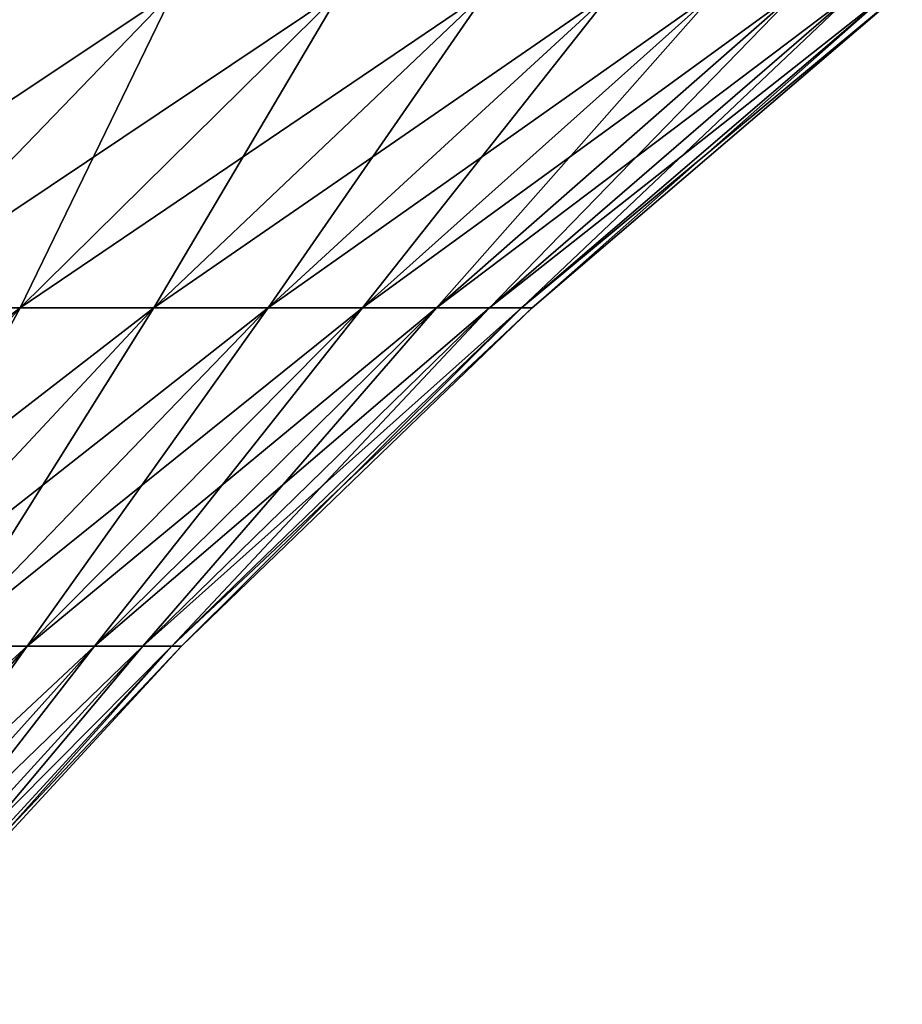
# Model space of a CAD drawing. Extents: x -183 to 183, y -198 to 0.
# Drawn here: x -83 to -79, y -15 to -10 of the extents above; entities that cross this region are included whole.
import ezdxf

# ---------------------------------------------------------------- set-up
doc = ezdxf.new("R2010")
doc.units = 0
doc.layers.add('L4', color=7, linetype='CONTINUOUS')

msp = doc.modelspace()

# ---------------------------------------------------------------- linework, layer by layer
at = {"layer": 'L4', "color": 7}
for points in [[(-83.87175, -10.97597, 10.99605), (-82.3096, -9.357098, 12.06111), (-84.73859, -10.97597, 12.17057)], [(-84.73859, -10.97597, 12.17057), (-82.3096, -9.357098, 12.06111), (-83.26039, -9.357098, 13.34939)], [(-83.87175, -10.97597, -10.99605), (-83.26039, -9.357098, -13.34939), (-82.3096, -9.357098, -12.06111)], [(-83.87175, -10.97597, -10.99605), (-82.3096, -9.357098, -12.06111), (-83.09512, -10.97597, -9.760039)], [(-83.09512, -10.97597, 9.760039), (-81.45773, -9.357098, 10.70538), (-83.87175, -10.97597, 10.99605)], [(-83.87175, -10.97597, 10.99605), (-81.45773, -9.357098, 10.70538), (-82.3096, -9.357098, 12.06111)], [(-83.09512, -10.97597, -9.760039), (-82.3096, -9.357098, -12.06111), (-81.45773, -9.357098, -10.70538)], [(-83.09512, -10.97597, -9.760039), (-81.45773, -9.357098, -10.70538), (-82.41302, -10.97597, -8.469445)], [(-82.41302, -10.97597, 8.469445), (-80.70957, -9.357098, 9.289782), (-83.09512, -10.97597, 9.760039)], [(-83.09512, -10.97597, 9.760039), (-80.70957, -9.357098, 9.289782), (-81.45773, -9.357098, 10.70538)], [(-82.41302, -10.97597, -8.469445), (-81.45773, -9.357098, -10.70538), (-80.70957, -9.357098, -9.289782)], [(-82.41302, -10.97597, -8.469445), (-80.70957, -9.357098, -9.289782), (-81.82927, -10.97597, -7.131485)], [(-81.82927, -10.97597, 7.131485), (-80.06928, -9.357098, 7.82223), (-82.41302, -10.97597, 8.469445)], [(-82.41302, -10.97597, 8.469445), (-80.06928, -9.357098, 7.82223), (-80.70957, -9.357098, 9.289782)], [(-81.82927, -10.97597, -7.131485), (-80.70957, -9.357098, -9.289782), (-80.06928, -9.357098, -7.82223)], [(-81.82927, -10.97597, -7.131485), (-80.06928, -9.357098, -7.82223), (-81.34715, -10.97597, -5.753644)], [(-81.34715, -10.97597, 5.753644), (-79.54045, -9.357098, 6.310934), (-81.82927, -10.97597, 7.131485)], [(-81.82927, -10.97597, 7.131485), (-79.54045, -9.357098, 6.310934), (-80.06928, -9.357098, 7.82223)], [(-81.34715, -10.97597, -5.753644), (-80.06928, -9.357098, -7.82223), (-79.54045, -9.357098, -6.310934)], [(-81.34715, -10.97597, -5.753644), (-79.54045, -9.357098, -6.310934), (-80.96933, -10.97597, -4.343626)], [(-80.96933, -10.97597, 4.343626), (-79.12605, -9.357098, 4.764343), (-81.34715, -10.97597, 5.753644)], [(-81.34715, -10.97597, 5.753644), (-79.12605, -9.357098, 4.764343), (-79.54045, -9.357098, 6.310934)], [(-80.96933, -10.97597, -4.343626), (-79.54045, -9.357098, -6.310934), (-79.12605, -9.357098, -4.764343)], [(-80.96933, -10.97597, -4.343626), (-79.12605, -9.357098, -4.764343), (-80.69795, -10.97597, -2.909317)], [(-80.69795, -10.97597, 2.909317), (-78.82838, -9.357098, 3.191109), (-80.96933, -10.97597, 4.343626)], [(-80.96933, -10.97597, 4.343626), (-78.82838, -9.357098, 3.191109), (-79.12605, -9.357098, 4.764343)], [(-80.69795, -10.97597, -2.909317), (-79.12605, -9.357098, -4.764343), (-78.82838, -9.357098, -3.191109)], [(-80.69795, -10.97597, -2.909317), (-78.82838, -9.357098, -3.191109), (-80.5345, -10.97597, -1.458737)], [(-80.5345, -10.97597, 1.458737), (-78.6491, -9.357098, 1.600028), (-80.69795, -10.97597, 2.909317)], [(-80.69795, -10.97597, 2.909317), (-78.6491, -9.357098, 1.600028), (-78.82838, -9.357098, 3.191109)], [(-80.5345, -10.97597, -1.458737), (-78.82838, -9.357098, -3.191109), (-78.6491, -9.357098, -1.600028)], [(-80.5345, -10.97597, -1.458737), (-78.6491, -9.357098, -1.600028), (-80.47992, -10.97597)], [(-80.47992, -10.97597), (-78.58924, -9.357098), (-80.5345, -10.97597, 1.458737)], [(-80.5345, -10.97597, 1.458737), (-78.58924, -9.357098), (-78.6491, -9.357098, 1.600028)], [(-80.47992, -10.97597), (-78.6491, -9.357098, -1.600028), (-78.58924, -9.357098)], [(-84.64658, -12.704, 8.864305), (-83.09512, -10.97597, 9.760039), (-85.35194, -12.704, 9.986881)], [(-85.35194, -12.704, 9.986881), (-83.09512, -10.97597, 9.760039), (-83.87175, -10.97597, 10.99605)], [(-84.64658, -12.704, -8.864305), (-83.87175, -10.97597, -10.99605), (-83.09512, -10.97597, -9.760039)], [(-84.64658, -12.704, -8.864305), (-83.09512, -10.97597, -9.760039), (-84.02707, -12.704, -7.692155)], [(-84.02707, -12.704, 7.692155), (-82.41302, -10.97597, 8.469445), (-84.64658, -12.704, 8.864305)], [(-84.64658, -12.704, 8.864305), (-82.41302, -10.97597, 8.469445), (-83.09512, -10.97597, 9.760039)], [(-84.02707, -12.704, -7.692155), (-83.09512, -10.97597, -9.760039), (-82.41302, -10.97597, -8.469445)], [(-84.02707, -12.704, -7.692155), (-82.41302, -10.97597, -8.469445), (-83.49691, -12.704, -6.476989)], [(-83.49691, -12.704, 6.476989), (-81.82927, -10.97597, 7.131485), (-84.02707, -12.704, 7.692155)], [(-84.02707, -12.704, 7.692155), (-81.82927, -10.97597, 7.131485), (-82.41302, -10.97597, 8.469445)], [(-83.49691, -12.704, -6.476989), (-82.41302, -10.97597, -8.469445), (-81.82927, -10.97597, -7.131485)], [(-83.49691, -12.704, -6.476989), (-81.82927, -10.97597, -7.131485), (-83.05902, -12.704, -5.225599)], [(-83.05902, -12.704, 5.225599), (-81.34715, -10.97597, 5.753644), (-83.49691, -12.704, 6.476989)], [(-83.49691, -12.704, 6.476989), (-81.34715, -10.97597, 5.753644), (-81.82927, -10.97597, 7.131485)], [(-83.05902, -12.704, -5.225599), (-81.82927, -10.97597, -7.131485), (-81.34715, -10.97597, -5.753644)], [(-83.05902, -12.704, -5.225599), (-81.34715, -10.97597, -5.753644), (-82.71588, -12.704, -3.944986)], [(-82.71588, -12.704, 3.944986), (-80.96933, -10.97597, 4.343626), (-83.05902, -12.704, 5.225599)], [(-83.05902, -12.704, 5.225599), (-80.96933, -10.97597, 4.343626), (-81.34715, -10.97597, 5.753644)], [(-82.71588, -12.704, -3.944986), (-81.34715, -10.97597, -5.753644), (-80.96933, -10.97597, -4.343626)], [(-82.71588, -12.704, -3.944986), (-80.96933, -10.97597, -4.343626), (-82.4694, -12.704, -2.642312)], [(-82.4694, -12.704, 2.642312), (-80.69795, -10.97597, 2.909317), (-82.71588, -12.704, 3.944986)], [(-82.71588, -12.704, 3.944986), (-80.69795, -10.97597, 2.909317), (-80.96933, -10.97597, 4.343626)], [(-82.4694, -12.704, -2.642312), (-80.96933, -10.97597, -4.343626), (-80.69795, -10.97597, -2.909317)], [(-82.4694, -12.704, -2.642312), (-80.69795, -10.97597, -2.909317), (-82.32097, -12.704, -1.324861)], [(-82.32097, -12.704, 1.324861), (-80.5345, -10.97597, 1.458737), (-82.4694, -12.704, 2.642312)], [(-82.4694, -12.704, 2.642312), (-80.5345, -10.97597, 1.458737), (-80.69795, -10.97597, 2.909317)], [(-82.32097, -12.704, -1.324861), (-80.69795, -10.97597, -2.909317), (-80.5345, -10.97597, -1.458737)], [(-82.32097, -12.704, -1.324861), (-80.5345, -10.97597, -1.458737), (-82.27139, -12.704)], [(-82.27139, -12.704), (-80.47992, -10.97597), (-82.32097, -12.704, 1.324861)], [(-82.32097, -12.704, 1.324861), (-80.47992, -10.97597), (-80.5345, -10.97597, 1.458737)], [(-82.27139, -12.704), (-80.5345, -10.97597, -1.458737), (-80.47992, -10.97597)], [(-84.67008, -14.53512, 4.728654), (-83.05902, -12.704, 5.225599), (-85.06632, -14.53512, 5.861039)], [(-85.06632, -14.53512, 5.861039), (-83.05902, -12.704, 5.225599), (-83.49691, -12.704, 6.476989)], [(-84.67008, -14.53512, -4.728654), (-83.49691, -12.704, -6.476989), (-83.05902, -12.704, -5.225599)], [(-84.67008, -14.53512, -4.728654), (-83.05902, -12.704, -5.225599), (-84.35957, -14.53512, -3.569826)], [(-84.35957, -14.53512, 3.569826), (-82.71588, -12.704, 3.944986), (-84.67008, -14.53512, 4.728654)], [(-84.67008, -14.53512, 4.728654), (-82.71588, -12.704, 3.944986), (-83.05902, -12.704, 5.225599)], [(-84.35957, -14.53512, -3.569826), (-83.05902, -12.704, -5.225599), (-82.71588, -12.704, -3.944986)], [(-84.35957, -14.53512, -3.569826), (-82.71588, -12.704, -3.944986), (-84.13653, -14.53512, -2.391033)], [(-84.13653, -14.53512, 2.391033), (-82.4694, -12.704, 2.642312), (-84.35957, -14.53512, 3.569826)], [(-84.35957, -14.53512, 3.569826), (-82.4694, -12.704, 2.642312), (-82.71588, -12.704, 3.944986)], [(-84.13653, -14.53512, -2.391033), (-82.71588, -12.704, -3.944986), (-82.4694, -12.704, -2.642312)], [(-84.13653, -14.53512, -2.391033), (-82.4694, -12.704, -2.642312), (-84.0022, -14.53512, -1.198869)], [(-84.0022, -14.53512, 1.198869), (-82.32097, -12.704, 1.324861), (-84.13653, -14.53512, 2.391033)], [(-84.13653, -14.53512, 2.391033), (-82.32097, -12.704, 1.324861), (-82.4694, -12.704, 2.642312)], [(-84.0022, -14.53512, -1.198869), (-82.4694, -12.704, -2.642312), (-82.32097, -12.704, -1.324861)], [(-84.0022, -14.53512, -1.198869), (-82.32097, -12.704, -1.324861), (-83.95735, -14.53512)], [(-83.95735, -14.53512), (-82.27139, -12.704), (-84.0022, -14.53512, 1.198869)], [(-84.0022, -14.53512, 1.198869), (-82.27139, -12.704), (-82.32097, -12.704, 1.324861)], [(-83.95735, -14.53512), (-82.32097, -12.704, -1.324861), (-82.27139, -12.704)]]:
    msp.add_3dface(points, dxfattribs=at)

doc.saveas('drawing.dxf')
